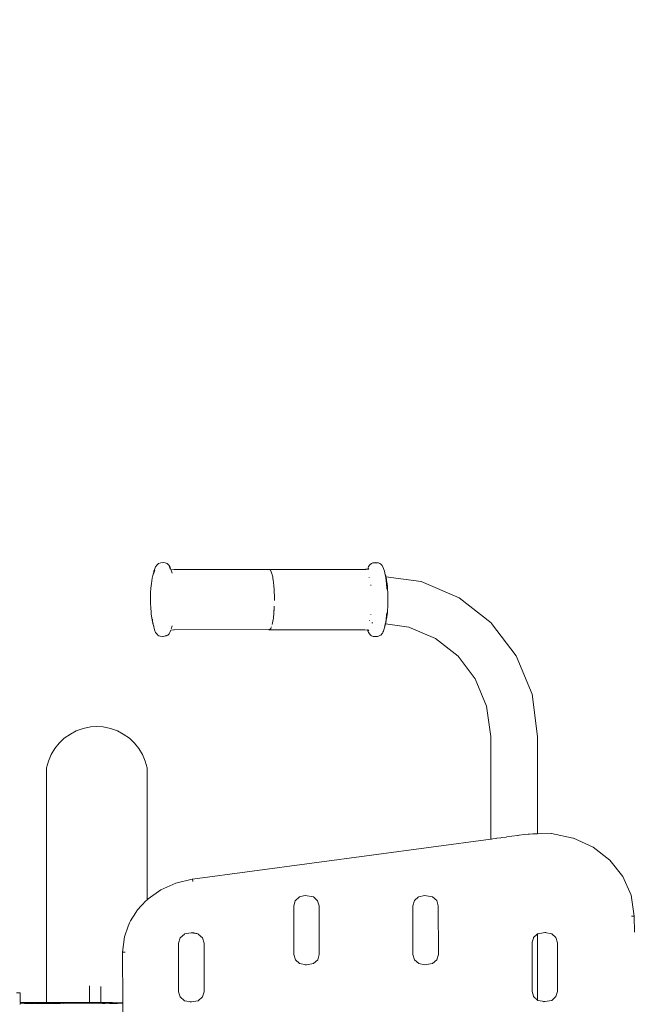
# Model space of a CAD drawing. Units: millimetres. Extents: x 1436 to 3880, y 1141 to 1645.
# Drawn here: x 1573 to 1610, y 1340 to 1398 of the extents above; entities that cross this region are included whole.
import ezdxf

# ---------------------------------------------------------------- set-up
doc = ezdxf.new("R2010")
doc.units = ezdxf.units.MM
doc.layers.get('Defpoints').update_dxf_attribs({"color": 250})
doc.layers.add('0-03 wymiary', color=6, linetype='Continuous', lineweight=5)
doc.layers.add('ProfileEdges_Nr_Pióra__7', color=7, linetype='Continuous', lineweight=18)
doc.styles.add('1-20 romans', font='romans.shx', dxfattribs={"width": 0.7, "height": 5})
doc.dimstyles.new('1-20', dxfattribs={"dimtxt": 5, "dimasz": 0.2, "dimexe": 2, "dimexo": 12.5, "dimgap": 1.25, "dimtad": 1, "dimdec": 0, "dimrnd": 0.5, "dimtxsty": '1-20 romans', "dimblk": 'BG dim mark', "dimcen": 0, "dimclrd": 256, "dimclre": 256, "dimclrt": 11, "dimadec": 0, "dimazin": 0, "dimtfac": 1, "dimtdec": 0, "dimtix": 1, "dimtmove": 1, "dimatfit": 3, "dimfxl": 0.5, "dimfxlon": 1, "dimarcsym": 0})

# ---------------------------------------------------------------- blocks, each defined once
blk = doc.blocks.new('BG dim mark')
for p, q in [((0, -10), (0, 10)), ((10, 0), (-10, 0))]:
    blk.add_line(p, q)
at = {"color": 0, "linetype": 'ByBlock', "const_width": 1.5}
blk.add_lwpolyline([(5, 5), (-5, -5)], dxfattribs=at)
blk = doc.blocks.new('*D39')
at = {"layer": '0-03 wymiary', "lineweight": -2, "transparency": 16777216}
for p, q in [((1550.362, 1395.645), (1548.262, 1395.645)), ((1550.262, 1280.293), (1550.262, 1395.445)), ((1550.362, 1280.093), (1548.262, 1280.093))]:
    blk.add_line(p, q, dxfattribs=at)
at = {"layer": 'Defpoints', "color": 0, "transparency": 16777216}
for p in [(1550.262, 1395.645), (1708.225, 1395.645), (1696.244, 1280.093)]:
    blk.add_point(p, dxfattribs=at)
at = {"layer": '0-03 wymiary', "lineweight": -2, "transparency": 16777216, "xscale": 0.2, "yscale": 0.2, "zscale": 0.2}
for p, rotation in [((1550.262, 1395.645), 90), ((1550.262, 1280.093), 270)]:
    blk.add_blockref('BG dim mark', p, dxfattribs=dict(at, rotation=rotation))
at = {"layer": '0-03 wymiary', "color": 11, "transparency": 16777216, "insert": (1546.512, 1337.869), "char_height": 5, "attachment_point": 5, "rotation": 90, "style": '1-20 romans', "bg_fill": 3, "box_fill_scale": 1.1, "bg_fill_color": 256, "bg_fill_true_color": 13158600, "bg_fill_transparency": 0}
blk.add_mtext('116', dxfattribs=at)

msp = doc.modelspace()

# ---------------------------------------------------------------- linework, layer by layer
at = {"layer": 'ProfileEdges_Nr_Pióra__7', "linetype": 'Continuous', "flags": 128}
for points in [[(1581.335, 1365.087), (1581.308, 1364.94)], [(1581.411, 1365.291), (1581.335, 1365.087)], [(1581.346, 1365.042), (1581.386, 1365.147)], [(1581.438, 1365.357), (1581.416, 1365.302)], [(1581.526, 1365.47), (1581.438, 1365.357)], [(1581.559, 1365.511), (1581.529, 1365.473)], [(1581.559, 1365.511), (1581.605, 1365.545)], [(1581.605, 1365.545), (1581.748, 1365.59)], [(1581.748, 1365.59), (1581.887, 1365.601)], [(1581.887, 1365.601), (1582.001, 1365.592)], [(1582.116, 1365.549), (1582.001, 1365.592)], [(1582.116, 1365.549), (1582.189, 1365.478)], [(1582.277, 1365.365), (1582.189, 1365.478)], [(1582.287, 1365.236), (1582.251, 1365.35)], [(1582.296, 1365.312), (1582.277, 1365.365)], [(1582.287, 1365.236), (1582.307, 1365.218)], [(1582.3, 1365.221), (1582.288, 1365.232)], [(1582.331, 1365.218), (1582.302, 1365.296)], [(1582.327, 1365.218), (1582.316, 1365.218)], [(1582.331, 1365.218), (1582.537, 1365.199)], [(1582.351, 1365.163), (1582.364, 1365.129)], [(1582.371, 1365.112), (1582.376, 1365.098)], [(1582.376, 1365.098), (1582.391, 1365.045)], [(1588.124, 1365.188), (1582.537, 1365.199)], [(1588.124, 1365.188), (1588.171, 1365.188)], [(1588.132, 1365.195), (1593.74, 1365.199)], [(1588.132, 1365.195), (1588.171, 1365.188)], [(1593.74, 1365.199), (1588.171, 1365.188)], [(1588.209, 1365.153), (1588.171, 1365.188)], [(1588.264, 1365.05), (1588.209, 1365.153)], [(1593.786, 1365.199), (1593.747, 1365.199)], [(1593.79, 1365.199), (1593.81, 1365.202)], [(1593.81, 1365.202), (1593.825, 1365.202)], [(1593.85, 1365.206), (1593.825, 1365.202)], [(1593.85, 1365.206), (1593.869, 1365.207)], [(1593.869, 1365.207), (1593.917, 1365.213)], [(1593.923, 1365.214), (1593.952, 1365.218)], [(1593.944, 1365.191), (1593.934, 1365.19)], [(1594.007, 1365.365), (1593.952, 1365.218)], [(1593.966, 1365.21), (1593.952, 1365.209)], [(1593.957, 1365.218), (1593.968, 1365.219)], [(1593.96, 1365.199), (1593.986, 1365.205)], [(1593.996, 1365.233), (1593.979, 1365.22)], [(1593.996, 1365.233), (1593.984, 1365.221)], [(1594.024, 1365.258), (1593.996, 1365.233)], [(1594.072, 1365.462), (1594.007, 1365.365)], [(1594.098, 1365.485), (1594.072, 1365.462)], [(1594.099, 1365.486), (1594.168, 1365.549)], [(1594.259, 1365.583), (1594.168, 1365.549)], [(1594.259, 1365.583), (1594.396, 1365.601)], [(1594.259, 1365.583), (1594.33, 1365.583)], [(1594.33, 1365.583), (1594.491, 1365.567)], [(1594.535, 1365.59), (1594.396, 1365.601)], [(1594.535, 1365.59), (1594.582, 1365.582)], [(1594.582, 1365.582), (1594.678, 1365.545)], [(1594.724, 1365.511), (1594.678, 1365.545)], [(1594.802, 1365.429), (1594.724, 1365.511)], [(1594.802, 1365.429), (1594.891, 1365.256)], [(1594.891, 1365.256), (1594.949, 1365.087)], [(1594.992, 1364.879), (1594.949, 1365.087)], [(1581.239, 1364.682), (1581.191, 1364.365)], [(1581.239, 1364.682), (1581.3, 1364.919)], [(1581.307, 1364.936), (1581.3, 1364.919)], [(1581.314, 1364.953), (1581.308, 1364.94)], [(1581.31, 1364.932), (1581.314, 1364.953)], [(1581.319, 1364.97), (1581.345, 1365.036)], [(1582.38, 1365.067), (1582.388, 1365.043)], [(1582.391, 1365.045), (1582.395, 1365.033)], [(1582.391, 1365.033), (1582.411, 1364.975)], [(1582.395, 1365.033), (1582.411, 1364.975)], [(1588.299, 1364.948), (1588.264, 1365.05)], [(1588.311, 1364.897), (1588.299, 1364.948)], [(1588.314, 1364.887), (1588.311, 1364.897)], [(1588.33, 1364.817), (1588.314, 1364.887)], [(1588.316, 1364.887), (1588.33, 1364.817)], [(1588.346, 1364.752), (1588.33, 1364.817)], [(1588.355, 1364.699), (1588.346, 1364.752)], [(1588.355, 1364.699), (1588.36, 1364.675)], [(1588.36, 1364.675), (1588.364, 1364.646)], [(1588.373, 1364.594), (1588.364, 1364.646)], [(1588.397, 1364.418), (1588.373, 1364.594)], [(1594.039, 1364.723), (1594.043, 1364.712)], [(1595.015, 1364.811), (1594.992, 1364.879)], [(1594.992, 1364.879), (1594.996, 1364.864)], [(1594.996, 1364.864), (1595.015, 1364.771)], [(1595.007, 1364.775), (1595.009, 1364.764)], [(1595.016, 1364.725), (1595.01, 1364.758)], [(1595.026, 1364.762), (1595.015, 1364.811)], [(1595.015, 1364.757), (1595.021, 1364.721)], [(1595.021, 1364.721), (1595.023, 1364.704)], [(1595.023, 1364.704), (1595.042, 1364.586)], [(1597.115, 1364.483), (1595.026, 1364.762)], [(1595.035, 1364.72), (1595.027, 1364.755)], [(1595.042, 1364.586), (1595.031, 1364.647)], [(1595.039, 1364.701), (1595.035, 1364.72)], [(1595.058, 1364.609), (1595.039, 1364.701)], [(1595.044, 1364.577), (1595.043, 1364.561)], [(1595.043, 1364.561), (1595.047, 1364.542)], [(1595.046, 1364.561), (1595.044, 1364.577)], [(1595.047, 1364.542), (1595.046, 1364.561)], [(1595.047, 1364.542), (1595.048, 1364.531)], [(1595.048, 1364.531), (1595.053, 1364.472)], [(1595.048, 1364.531), (1595.052, 1364.51)], [(1595.065, 1364.372), (1595.052, 1364.51)], [(1595.058, 1364.609), (1595.062, 1364.583)], [(1595.062, 1364.583), (1595.067, 1364.556)], [(1595.067, 1364.556), (1595.086, 1364.442)], [(1581.16, 1364.102), (1581.142, 1363.818)], [(1581.16, 1364.102), (1581.191, 1364.365)], [(1588.417, 1364.225), (1588.397, 1364.418)], [(1588.432, 1364.021), (1588.417, 1364.225)], [(1588.443, 1363.806), (1588.432, 1364.021)], [(1594.144, 1364.282), (1594.147, 1364.26)], [(1595.068, 1364.341), (1595.066, 1364.37)], [(1595.086, 1364.094), (1595.068, 1364.341)], [(1595.095, 1364.368), (1595.086, 1364.442)], [(1595.086, 1364.094), (1595.089, 1364.057)], [(1595.089, 1364.057), (1595.091, 1364.029)], [(1595.095, 1364.368), (1595.099, 1364.333)], [(1595.099, 1364.333), (1595.116, 1364.192)], [(1595.122, 1364.089), (1595.116, 1364.192)], [(1595.124, 1364.047), (1595.122, 1364.089)], [(1595.128, 1363.961), (1595.124, 1364.047)], [(1595.128, 1363.961), (1595.132, 1363.888)], [(1599.347, 1363.525), (1597.115, 1364.483)], [(1581.134, 1363.558), (1581.142, 1363.818)], [(1581.141, 1363.172), (1581.134, 1363.558)], [(1588.445, 1363.695), (1588.443, 1363.806)], [(1588.445, 1363.695), (1588.449, 1363.586)], [(1588.449, 1363.468), (1588.445, 1363.695)], [(1588.449, 1363.586), (1588.449, 1363.468)], [(1588.45, 1363.363), (1588.449, 1363.468)], [(1595.132, 1363.888), (1595.134, 1363.843)], [(1595.134, 1363.843), (1595.144, 1363.696)], [(1595.139, 1363.239), (1595.141, 1363.329)], [(1595.141, 1363.329), (1595.147, 1363.57)], [(1595.144, 1363.696), (1595.148, 1363.62)], [(1595.147, 1363.57), (1595.148, 1363.62)], [(1595.15, 1363.328), (1595.147, 1363.57)], [(1595.15, 1363.279), (1595.15, 1363.328)], [(1601.236, 1362.042), (1599.347, 1363.525)], [(1581.141, 1363.172), (1581.153, 1362.972)], [(1581.153, 1362.972), (1581.157, 1362.848)], [(1581.153, 1362.972), (1581.158, 1362.873)], [(1581.157, 1362.848), (1581.165, 1362.749)], [(1581.158, 1362.873), (1581.16, 1362.839)], [(1581.16, 1362.839), (1581.165, 1362.749)], [(1581.165, 1362.749), (1581.177, 1362.558)], [(1588.423, 1362.694), (1588.436, 1362.906)], [(1588.432, 1362.817), (1588.423, 1362.694)], [(1588.436, 1362.906), (1588.432, 1362.817)], [(1588.443, 1363.031), (1588.436, 1362.906)], [(1595.126, 1362.841), (1595.118, 1362.688)], [(1595.132, 1362.949), (1595.126, 1362.841)], [(1595.146, 1363.198), (1595.132, 1362.961)], [(1595.14, 1363.155), (1595.132, 1362.961)], [(1595.137, 1363.147), (1595.132, 1362.961)], [(1595.132, 1362.961), (1595.132, 1362.949)], [(1595.138, 1363.2), (1595.137, 1363.171)], [(1595.137, 1363.171), (1595.137, 1363.147)], [(1595.138, 1363.2), (1595.139, 1363.239)], [(1595.139, 1363.2), (1595.139, 1363.239)], [(1595.14, 1363.155), (1595.139, 1363.2)], [(1595.15, 1363.279), (1595.146, 1363.198)], [(1581.177, 1362.558), (1581.226, 1362.228)], [(1581.248, 1362.12), (1581.226, 1362.228)], [(1581.24, 1362.26), (1581.244, 1362.235)], [(1581.244, 1362.235), (1581.247, 1362.16)], [(1588.357, 1362.158), (1588.359, 1362.171)], [(1588.359, 1362.171), (1588.368, 1362.219)], [(1588.368, 1362.219), (1588.361, 1362.171)], [(1588.368, 1362.219), (1588.373, 1362.243)], [(1588.373, 1362.243), (1588.385, 1362.331)], [(1588.391, 1362.374), (1588.385, 1362.331)], [(1588.394, 1362.394), (1588.391, 1362.374)], [(1588.394, 1362.394), (1588.397, 1362.419)], [(1588.397, 1362.419), (1588.407, 1362.517)], [(1588.417, 1362.612), (1588.407, 1362.517)], [(1588.419, 1362.641), (1588.417, 1362.612)], [(1588.419, 1362.641), (1588.421, 1362.662)], [(1588.421, 1362.662), (1588.423, 1362.694)], [(1594.063, 1362.206), (1594.058, 1362.194)], [(1594.137, 1362.555), (1594.134, 1362.535)], [(1595.018, 1362.082), (1595.066, 1362.467)], [(1595.018, 1362.082), (1595.059, 1362.333)], [(1595.041, 1362.163), (1595.046, 1362.188)], [(1595.046, 1362.188), (1595.07, 1362.305)], [(1595.065, 1362.473), (1595.067, 1362.49)], [(1595.067, 1362.49), (1595.086, 1362.645)], [(1595.075, 1362.338), (1595.07, 1362.305)], [(1595.078, 1362.364), (1595.075, 1362.338)], [(1595.08, 1362.371), (1595.086, 1362.395)], [(1595.087, 1362.406), (1595.086, 1362.395)], [(1595.087, 1362.406), (1595.116, 1362.645)], [(1595.118, 1362.688), (1595.116, 1362.645)], [(1581.279, 1362.011), (1581.248, 1362.12)], [(1581.297, 1361.969), (1581.27, 1362.083)], [(1581.279, 1362.011), (1581.27, 1362.083)], [(1581.289, 1361.974), (1581.28, 1362.007)], [(1581.284, 1361.978), (1581.28, 1362.007)], [(1581.289, 1361.974), (1581.3, 1361.926)], [(1581.3, 1361.926), (1581.289, 1361.96)], [(1581.301, 1361.954), (1581.297, 1361.969)], [(1581.304, 1361.907), (1581.3, 1361.918)], [(1581.306, 1361.9), (1581.316, 1361.876)], [(1581.306, 1361.9), (1581.373, 1361.631)], [(1581.325, 1361.85), (1581.316, 1361.876)], [(1581.331, 1361.826), (1581.325, 1361.85)], [(1581.438, 1361.48), (1581.373, 1361.631)], [(1582.306, 1361.551), (1582.331, 1361.619)], [(1582.331, 1361.619), (1582.537, 1361.638)], [(1582.376, 1361.739), (1582.359, 1361.695)], [(1582.378, 1361.752), (1582.376, 1361.739)], [(1582.378, 1361.758), (1582.39, 1361.794)], [(1582.393, 1361.804), (1582.39, 1361.794)], [(1582.411, 1361.862), (1582.393, 1361.804)], [(1582.537, 1361.638), (1582.498, 1361.638)], [(1588.113, 1361.649), (1582.537, 1361.638)], [(1588.132, 1361.642), (1588.119, 1361.649)], [(1588.119, 1361.649), (1588.151, 1361.649)], [(1588.151, 1361.649), (1588.132, 1361.642)], [(1588.132, 1361.642), (1593.74, 1361.638)], [(1588.151, 1361.649), (1588.171, 1361.649)], [(1588.186, 1361.663), (1588.171, 1361.649)], [(1588.186, 1361.663), (1588.199, 1361.675)], [(1588.199, 1361.675), (1588.19, 1361.663)], [(1588.209, 1361.684), (1588.214, 1361.694)], [(1588.214, 1361.694), (1588.23, 1361.726)], [(1588.228, 1361.712), (1588.214, 1361.694)], [(1588.234, 1361.726), (1588.228, 1361.712)], [(1588.234, 1361.732), (1588.273, 1361.81)], [(1588.273, 1361.81), (1588.237, 1361.732)], [(1588.315, 1361.948), (1588.354, 1362.148)], [(1588.357, 1362.147), (1588.315, 1361.948)], [(1588.354, 1362.148), (1588.357, 1362.158)], [(1588.359, 1362.158), (1588.357, 1362.147)], [(1593.747, 1361.638), (1593.786, 1361.638)], [(1593.747, 1361.638), (1593.95, 1361.619)], [(1593.952, 1361.619), (1593.966, 1361.569)], [(1593.955, 1361.649), (1593.964, 1361.637)], [(1593.957, 1361.619), (1593.969, 1361.619)], [(1593.964, 1361.637), (1593.971, 1361.626)], [(1593.979, 1361.615), (1594.002, 1361.599)], [(1594.004, 1361.593), (1594.024, 1361.579)], [(1594.203, 1362.041), (1594.223, 1362.041)], [(1594.241, 1362.041), (1594.256, 1362.041)], [(1594.887, 1361.583), (1594.911, 1361.631)], [(1594.967, 1361.82), (1594.911, 1361.631)], [(1594.958, 1361.848), (1594.953, 1361.826)], [(1594.98, 1361.909), (1594.958, 1361.848)], [(1594.958, 1361.848), (1594.966, 1361.878)], [(1594.967, 1361.82), (1594.99, 1361.939)], [(1594.968, 1361.882), (1594.986, 1361.948)], [(1594.985, 1361.925), (1594.98, 1361.909)], [(1594.986, 1361.948), (1594.99, 1361.969)], [(1595, 1361.969), (1594.991, 1361.946)], [(1594.991, 1361.946), (1594.994, 1361.961)], [(1594.994, 1361.961), (1595.015, 1362.066)], [(1595, 1361.969), (1595.004, 1361.987)], [(1595.004, 1361.987), (1595.013, 1362.033)], [(1596.385, 1361.792), (1595.004, 1361.987)], [(1595.013, 1362.033), (1595.016, 1362.044)], [(1595.015, 1362.066), (1595.018, 1362.082)], [(1595.016, 1362.044), (1595.041, 1362.163)], [(1597.957, 1361.118), (1596.385, 1361.792)], [(1601.236, 1362.042), (1601.265, 1362.007)], [(1601.265, 1362.007), (1602.718, 1360.099)], [(1581.438, 1361.48), (1581.52, 1361.376)], [(1581.559, 1361.326), (1581.526, 1361.367)], [(1581.629, 1361.288), (1581.559, 1361.326)], [(1581.701, 1361.256), (1581.629, 1361.288)], [(1581.84, 1361.236), (1581.701, 1361.256)], [(1581.887, 1361.236), (1581.84, 1361.236)], [(1582.048, 1361.271), (1581.887, 1361.236)], [(1581.953, 1361.254), (1582.005, 1361.271)], [(1582.005, 1361.271), (1582.048, 1361.271)], [(1582.162, 1361.322), (1582.048, 1361.271)], [(1582.059, 1361.285), (1582.07, 1361.288)], [(1582.162, 1361.322), (1582.07, 1361.288)], [(1582.071, 1361.292), (1582.084, 1361.296)], [(1582.084, 1361.296), (1582.162, 1361.322)], [(1582.234, 1361.4), (1582.162, 1361.322)], [(1582.234, 1361.4), (1582.277, 1361.472)], [(1582.297, 1361.526), (1582.277, 1361.472)], [(1582.303, 1361.544), (1582.299, 1361.533)], [(1594.007, 1361.472), (1593.966, 1361.569)], [(1594.072, 1361.375), (1594.007, 1361.472)], [(1594.121, 1361.322), (1594.072, 1361.375)], [(1594.168, 1361.288), (1594.121, 1361.322)], [(1594.168, 1361.288), (1594.283, 1361.245)], [(1594.283, 1361.245), (1594.396, 1361.236)], [(1594.396, 1361.236), (1594.535, 1361.247)], [(1594.535, 1361.247), (1594.582, 1361.255)], [(1594.678, 1361.292), (1594.582, 1361.255)], [(1594.678, 1361.292), (1594.724, 1361.326)], [(1594.724, 1361.326), (1594.824, 1361.44)], [(1594.824, 1361.44), (1594.877, 1361.56)], [(1594.877, 1361.56), (1594.85, 1361.505)], [(1594.877, 1361.56), (1594.887, 1361.583)], [(1597.957, 1361.118), (1599.288, 1360.074)], [(1599.288, 1360.074), (1600.304, 1358.738)], [(1602.718, 1360.099), (1603.657, 1357.844)], [(1600.304, 1358.738), (1600.973, 1357.129)], [(1603.98, 1355.342), (1603.657, 1357.844)], [(1601.219, 1355.332), (1600.973, 1357.129)], [(1576.751, 1355.675), (1577.161, 1355.815)], [(1577.161, 1355.815), (1577.586, 1355.901)], [(1577.586, 1355.901), (1577.966, 1355.93)], [(1577.966, 1355.93), (1578.346, 1355.901)], [(1578.771, 1355.815), (1578.346, 1355.901)], [(1579.181, 1355.675), (1578.771, 1355.815)], [(1576.043, 1355.239), (1575.741, 1354.952)], [(1576.043, 1355.239), (1576.416, 1355.481)], [(1576.751, 1355.675), (1576.416, 1355.481)], [(1579.516, 1355.481), (1579.181, 1355.675)], [(1579.889, 1355.239), (1579.516, 1355.481)], [(1579.889, 1355.239), (1580.191, 1354.952)], [(1601.219, 1349.283), (1601.219, 1355.332)], [(1603.98, 1349.591), (1603.98, 1355.342)], [(1575.268, 1354.268), (1575.481, 1354.627)], [(1575.481, 1354.627), (1575.741, 1354.952)], [(1580.191, 1354.952), (1580.451, 1354.627)], [(1580.451, 1354.627), (1580.664, 1354.268)], [(1575.107, 1353.885), (1575.268, 1354.268)], [(1580.664, 1354.268), (1580.826, 1353.885)], [(1574.999, 1353.482), (1575.107, 1353.885)], [(1574.999, 1339.638), (1574.999, 1353.482)], [(1580.826, 1353.885), (1580.933, 1353.482)], [(1580.933, 1345.703), (1580.933, 1353.482)], [(1602.118, 1349.404), (1601.852, 1349.369)], [(1602.171, 1349.412), (1602.118, 1349.404)], [(1602.469, 1349.452), (1602.171, 1349.412)], [(1602.785, 1349.494), (1602.469, 1349.452)], [(1602.84, 1349.502), (1602.785, 1349.494)], [(1602.893, 1349.509), (1602.84, 1349.502)], [(1603.194, 1349.55), (1602.893, 1349.509)], [(1603.424, 1349.581), (1603.194, 1349.55)], [(1603.452, 1349.581), (1603.424, 1349.581)], [(1603.496, 1349.582), (1603.452, 1349.581)], [(1603.7, 1349.586), (1603.496, 1349.582)], [(1603.735, 1349.587), (1603.7, 1349.586)], [(1603.759, 1349.587), (1603.735, 1349.587)], [(1603.9, 1349.59), (1603.759, 1349.587)], [(1603.912, 1349.59), (1603.9, 1349.59)], [(1603.98, 1349.591), (1603.912, 1349.59)], [(1604.789, 1349.607), (1603.98, 1349.591)], [(1606.087, 1349.335), (1604.795, 1349.607)], [(1601.219, 1349.283), (1583.609, 1346.909)], [(1601.232, 1349.285), (1601.221, 1349.283)], [(1601.251, 1349.288), (1601.234, 1349.285)], [(1601.347, 1349.3), (1601.251, 1349.288)], [(1601.512, 1349.323), (1601.347, 1349.3)], [(1601.542, 1349.327), (1601.512, 1349.323)], [(1601.582, 1349.332), (1601.542, 1349.327)], [(1601.804, 1349.362), (1601.582, 1349.332)], [(1601.852, 1349.369), (1601.804, 1349.362)], [(1606.092, 1349.335), (1607.258, 1348.8)], [(1608.245, 1348.035), (1607.258, 1348.8)], [(1608.245, 1348.035), (1609.007, 1347.079)], [(1609.499, 1345.965), (1609.007, 1347.079)], [(1581.753, 1346.297), (1582.631, 1346.686)], [(1583.603, 1346.909), (1582.631, 1346.686)], [(1583.604, 1346.908), (1583.624, 1346.785)], [(1581.753, 1346.297), (1580.99, 1345.763)], [(1590.265, 1345.952), (1589.987, 1345.885)], [(1590.268, 1345.952), (1590.749, 1345.87)], [(1596.965, 1345.877), (1597.296, 1345.957)], [(1597.299, 1345.957), (1597.78, 1345.876)], [(1609.673, 1344.731), (1609.499, 1345.965)], [(1580.604, 1345.36), (1580.366, 1345.111)], [(1580.676, 1345.435), (1580.604, 1345.36)], [(1580.824, 1345.59), (1580.676, 1345.435)], [(1580.868, 1345.636), (1580.824, 1345.59)], [(1580.918, 1345.688), (1580.868, 1345.636)], [(1580.933, 1345.703), (1580.918, 1345.688)], [(1580.99, 1345.763), (1580.933, 1345.703)], [(1589.68, 1345.645), (1589.589, 1345.339)], [(1589.589, 1345.339), (1589.591, 1342.466)], [(1589.929, 1345.87), (1589.68, 1345.645)], [(1589.987, 1345.885), (1589.929, 1345.87)], [(1590.749, 1345.87), (1590.999, 1345.646)], [(1590.999, 1345.646), (1591.091, 1345.34)], [(1591.091, 1345.34), (1591.093, 1342.467)], [(1596.62, 1345.344), (1596.711, 1345.65)], [(1596.62, 1345.344), (1596.622, 1342.471)], [(1596.96, 1345.875), (1596.711, 1345.65)], [(1598.03, 1345.651), (1597.78, 1345.876)], [(1598.121, 1345.345), (1598.03, 1345.651)], [(1598.121, 1345.345), (1598.124, 1342.472)], [(1580.264, 1344.951), (1579.951, 1344.449)], [(1580.362, 1345.107), (1580.264, 1344.951)], [(1609.532, 1344.731), (1609.667, 1344.731)], [(1579.817, 1344.145), (1579.889, 1344.35)], [(1579.951, 1344.449), (1579.889, 1344.35)], [(1609.679, 1344.731), (1609.7, 1343.787)], [(1579.591, 1343.511), (1579.817, 1344.145)], [(1582.885, 1343.455), (1583.134, 1343.68)], [(1583.134, 1343.68), (1583.147, 1343.683)], [(1583.544, 1343.75), (1583.147, 1343.683)], [(1583.613, 1343.762), (1583.544, 1343.75)], [(1583.939, 1343.684), (1583.544, 1343.75)], [(1583.613, 1343.762), (1583.939, 1343.684)], [(1583.939, 1343.684), (1583.954, 1343.68)], [(1584.204, 1343.456), (1583.954, 1343.68)], [(1603.785, 1343.507), (1603.9, 1343.611)], [(1603.9, 1343.613), (1603.924, 1343.633)], [(1603.924, 1343.633), (1603.98, 1343.684)], [(1603.98, 1343.684), (1603.993, 1343.695)], [(1603.98, 1339.773), (1603.98, 1343.684)], [(1604.006, 1343.698), (1603.993, 1343.695)], [(1604.006, 1343.698), (1604.402, 1343.765)], [(1604.402, 1343.765), (1604.472, 1343.777)], [(1604.813, 1343.695), (1604.402, 1343.765)], [(1604.813, 1343.695), (1605.062, 1343.471)], [(1579.591, 1343.511), (1579.489, 1342.613)], [(1582.794, 1343.148), (1582.885, 1343.455)], [(1582.794, 1343.148), (1582.796, 1340.275)], [(1584.295, 1343.149), (1584.204, 1343.456)], [(1584.295, 1343.149), (1584.298, 1340.277)], [(1603.652, 1343.163), (1603.661, 1343.194)], [(1603.652, 1343.163), (1603.653, 1341.874)], [(1603.661, 1343.194), (1603.735, 1343.442)], [(1603.735, 1343.444), (1603.743, 1343.47)], [(1603.743, 1343.47), (1603.785, 1343.507)], [(1605.062, 1343.471), (1605.154, 1343.165)], [(1605.154, 1343.165), (1605.156, 1340.292)], [(1579.631, 1342.613), (1579.491, 1342.612)], [(1579.491, 1342.612), (1579.493, 1339.627)], [(1589.591, 1342.466), (1589.683, 1342.159)], [(1591.002, 1342.16), (1591.093, 1342.467)], [(1596.713, 1342.164), (1596.622, 1342.471)], [(1598.124, 1342.472), (1598.032, 1342.165)], [(1589.683, 1342.159), (1589.932, 1341.935)], [(1589.932, 1341.935), (1590.342, 1341.866)], [(1590.342, 1341.866), (1590.268, 1341.853)], [(1590.752, 1341.936), (1590.342, 1341.866)], [(1590.752, 1341.936), (1591.002, 1342.16)], [(1596.713, 1342.164), (1596.963, 1341.94)], [(1596.963, 1341.94), (1597.299, 1341.858)], [(1597.783, 1341.941), (1597.299, 1341.858)], [(1598.032, 1342.165), (1597.783, 1341.941)], [(1603.653, 1341.874), (1603.654, 1340.291)], [(1573.416, 1340.212), (1573.222, 1340.212)], [(1573.449, 1340.212), (1573.416, 1340.212)], [(1573.449, 1339.637), (1573.449, 1340.212)], [(1577.532, 1339.634), (1577.532, 1340.618)], [(1578.211, 1340.589), (1578.211, 1339.631)], [(1582.796, 1340.275), (1582.887, 1339.969)], [(1584.298, 1340.277), (1584.206, 1339.97)], [(1603.735, 1340.02), (1603.654, 1340.291)], [(1605.065, 1339.985), (1605.156, 1340.292)], [(1573.416, 1339.533), (1573.449, 1339.533)], [(1574.532, 1339.637), (1573.449, 1339.637)], [(1573.8, 1339.629), (1573.449, 1339.628)], [(1573.515, 1339.614), (1573.449, 1339.614)], [(1573.449, 1339.612), (1573.565, 1339.612)], [(1573.449, 1339.595), (1573.513, 1339.593)], [(1573.513, 1339.593), (1573.449, 1339.594)], [(1573.449, 1339.565), (1573.449, 1339.58)], [(1573.449, 1339.533), (1573.449, 1339.563)], [(1573.513, 1339.593), (1573.525, 1339.593)], [(1573.67, 1339.615), (1573.515, 1339.614)], [(1573.525, 1339.593), (1573.541, 1339.594)], [(1573.576, 1339.594), (1573.56, 1339.594)], [(1573.565, 1339.612), (1573.605, 1339.611)], [(1573.582, 1339.593), (1573.615, 1339.593)], [(1573.582, 1339.593), (1573.611, 1339.59)], [(1573.605, 1339.62), (1573.643, 1339.617)], [(1573.605, 1339.611), (1573.619, 1339.611)], [(1573.611, 1339.59), (1573.63, 1339.591)], [(1573.615, 1339.593), (1573.63, 1339.591)], [(1573.685, 1339.613), (1573.619, 1339.611)], [(1573.63, 1339.591), (1573.648, 1339.593)], [(1573.655, 1339.617), (1573.643, 1339.617)], [(1573.648, 1339.593), (1573.661, 1339.59)], [(1573.655, 1339.617), (1573.689, 1339.618)], [(1573.67, 1339.615), (1573.655, 1339.617)], [(1573.661, 1339.59), (1573.705, 1339.589)], [(1573.67, 1339.615), (1573.682, 1339.615)], [(1573.682, 1339.615), (1573.698, 1339.616)], [(1573.708, 1339.616), (1573.762, 1339.615)], [(1573.762, 1339.615), (1573.71, 1339.613)], [(1573.714, 1339.589), (1573.732, 1339.588)], [(1573.717, 1339.611), (1573.772, 1339.611)], [(1573.781, 1339.586), (1573.75, 1339.586)], [(1573.762, 1339.615), (1573.774, 1339.615)], [(1573.784, 1339.615), (1573.774, 1339.615)], [(1573.781, 1339.586), (1573.802, 1339.587)], [(1573.807, 1339.616), (1573.791, 1339.611)], [(1573.806, 1339.617), (1573.792, 1339.615)], [(1574.281, 1339.629), (1573.8, 1339.629)], [(1573.802, 1339.587), (1573.815, 1339.586)], [(1573.858, 1339.613), (1573.811, 1339.611)], [(1573.819, 1339.585), (1573.882, 1339.587)], [(1573.882, 1339.587), (1573.907, 1339.587)], [(1573.954, 1339.612), (1573.884, 1339.611)], [(1573.95, 1339.589), (1573.914, 1339.587)], [(1573.914, 1339.587), (1573.985, 1339.586)], [(1573.986, 1339.589), (1573.95, 1339.589)], [(1573.963, 1339.612), (1573.99, 1339.612)], [(1573.991, 1339.586), (1574.009, 1339.586)], [(1574.008, 1339.589), (1573.992, 1339.589)], [(1574.052, 1339.612), (1574.005, 1339.612)], [(1574.006, 1339.604), (1574.086, 1339.603)], [(1574.008, 1339.589), (1574.019, 1339.589)], [(1574.009, 1339.586), (1574.143, 1339.586)], [(1574.019, 1339.589), (1574.038, 1339.592)], [(1574.102, 1339.589), (1574.038, 1339.592)], [(1574.116, 1339.613), (1574.06, 1339.612)], [(1574.102, 1339.602), (1574.091, 1339.604)], [(1574.102, 1339.602), (1574.112, 1339.604)], [(1574.144, 1339.59), (1574.102, 1339.589)], [(1574.112, 1339.604), (1574.128, 1339.604)], [(1574.146, 1339.612), (1574.116, 1339.613)], [(1574.132, 1339.602), (1574.146, 1339.602)], [(1574.224, 1339.612), (1574.146, 1339.612)], [(1574.146, 1339.602), (1574.227, 1339.601)], [(1574.165, 1339.59), (1574.147, 1339.59)], [(1574.154, 1339.587), (1574.167, 1339.586)], [(1574.188, 1339.589), (1574.167, 1339.589)], [(1574.179, 1339.587), (1574.204, 1339.586)], [(1574.266, 1339.589), (1574.196, 1339.592)], [(1574.204, 1339.586), (1574.227, 1339.586)], [(1574.227, 1339.612), (1574.265, 1339.612)], [(1574.23, 1339.602), (1574.269, 1339.601)], [(1574.242, 1339.586), (1574.266, 1339.586)], [(1574.265, 1339.612), (1574.279, 1339.612)], [(1574.269, 1339.601), (1574.28, 1339.601)], [(1574.366, 1339.612), (1574.279, 1339.612)], [(1574.566, 1339.628), (1574.281, 1339.629)], [(1574.281, 1339.601), (1574.31, 1339.601)], [(1574.296, 1339.589), (1574.285, 1339.589)], [(1574.317, 1339.588), (1574.332, 1339.586)], [(1574.318, 1339.6), (1574.342, 1339.601)], [(1574.342, 1339.601), (1574.366, 1339.601)], [(1574.347, 1339.585), (1574.362, 1339.584)], [(1574.41, 1339.612), (1574.366, 1339.612)], [(1574.366, 1339.601), (1574.383, 1339.599)], [(1574.367, 1339.584), (1574.391, 1339.586)], [(1574.392, 1339.6), (1574.449, 1339.6)], [(1574.432, 1339.586), (1574.401, 1339.586)], [(1574.424, 1339.612), (1574.41, 1339.612)], [(1574.493, 1339.612), (1574.439, 1339.612)], [(1574.498, 1339.586), (1574.441, 1339.586)], [(1574.449, 1339.6), (1574.476, 1339.6)], [(1574.476, 1339.6), (1574.544, 1339.599)], [(1574.565, 1339.612), (1574.495, 1339.612)], [(1574.56, 1339.586), (1574.499, 1339.586)], [(1574.566, 1339.638), (1574.532, 1339.637)], [(1574.544, 1339.599), (1574.563, 1339.599)], [(1574.578, 1339.587), (1574.56, 1339.586)], [(1574.563, 1339.599), (1574.574, 1339.599)], [(1574.566, 1339.638), (1574.999, 1339.638)], [(1574.71, 1339.629), (1574.566, 1339.628)], [(1574.566, 1339.623), (1574.598, 1339.621)], [(1574.623, 1339.611), (1574.569, 1339.612)], [(1574.574, 1339.599), (1574.594, 1339.596)], [(1574.664, 1339.586), (1574.584, 1339.586)], [(1574.6, 1339.597), (1574.661, 1339.596)], [(1574.602, 1339.621), (1574.615, 1339.622)], [(1574.636, 1339.623), (1574.619, 1339.623)], [(1574.632, 1339.613), (1574.668, 1339.612)], [(1574.674, 1339.622), (1574.64, 1339.624)], [(1574.668, 1339.596), (1574.693, 1339.598)], [(1574.7, 1339.586), (1574.67, 1339.586)], [(1574.674, 1339.622), (1574.785, 1339.623)], [(1574.678, 1339.611), (1574.703, 1339.611)], [(1574.696, 1339.596), (1574.717, 1339.595)], [(1574.7, 1339.586), (1574.786, 1339.586)], [(1574.723, 1339.612), (1574.703, 1339.611)], [(1574.908, 1339.629), (1574.71, 1339.629)], [(1574.74, 1339.611), (1574.819, 1339.611)], [(1574.758, 1339.594), (1574.744, 1339.594)], [(1574.758, 1339.594), (1574.779, 1339.595)], [(1574.781, 1339.591), (1574.765, 1339.592)], [(1574.785, 1339.623), (1574.806, 1339.622)], [(1574.811, 1339.586), (1574.786, 1339.586)], [(1574.807, 1339.592), (1574.795, 1339.589)], [(1574.806, 1339.622), (1574.843, 1339.623)], [(1574.806, 1339.622), (1574.832, 1339.62)], [(1574.809, 1339.595), (1574.829, 1339.591)], [(1574.815, 1339.587), (1574.826, 1339.586)], [(1574.819, 1339.611), (1574.83, 1339.612)], [(1574.845, 1339.611), (1574.83, 1339.612)], [(1574.855, 1339.618), (1574.832, 1339.62)], [(1574.855, 1339.586), (1574.836, 1339.586)], [(1574.855, 1339.592), (1574.84, 1339.593)], [(1574.851, 1339.623), (1574.908, 1339.624)], [(1574.854, 1339.597), (1574.87, 1339.596)], [(1574.865, 1339.618), (1574.855, 1339.618)], [(1574.945, 1339.586), (1574.855, 1339.586)], [(1574.872, 1339.613), (1574.86, 1339.613)], [(1574.881, 1339.591), (1574.861, 1339.592)], [(1574.882, 1339.595), (1574.87, 1339.596)], [(1574.943, 1339.618), (1574.872, 1339.618)], [(1574.91, 1339.613), (1574.872, 1339.613)], [(1574.891, 1339.592), (1574.881, 1339.591)], [(1574.882, 1339.595), (1574.892, 1339.596)], [(1574.892, 1339.596), (1574.92, 1339.595)], [(1574.908, 1339.624), (1574.932, 1339.623)], [(1574.929, 1339.61), (1574.91, 1339.613)], [(1574.923, 1339.589), (1574.91, 1339.591)], [(1574.933, 1339.629), (1574.913, 1339.629)], [(1575.036, 1339.61), (1574.929, 1339.61)], [(1574.965, 1339.589), (1574.931, 1339.588)], [(1574.932, 1339.623), (1574.946, 1339.624)], [(1574.935, 1339.595), (1574.966, 1339.594)], [(1574.999, 1339.629), (1574.938, 1339.629)], [(1574.943, 1339.618), (1574.97, 1339.62)], [(1574.965, 1339.586), (1574.945, 1339.586)], [(1574.994, 1339.623), (1574.946, 1339.624)], [(1574.983, 1339.589), (1574.965, 1339.589)], [(1574.982, 1339.586), (1574.965, 1339.586)], [(1574.966, 1339.594), (1574.984, 1339.594)], [(1574.97, 1339.62), (1574.982, 1339.621)], [(1574.999, 1339.618), (1574.982, 1339.621)], [(1574.999, 1339.589), (1574.988, 1339.589)], [(1574.999, 1339.586), (1574.988, 1339.586)], [(1574.989, 1339.592), (1574.999, 1339.592)], [(1574.999, 1339.638), (1575.038, 1339.638)], [(1575.038, 1339.629), (1574.999, 1339.629)], [(1575.02, 1339.621), (1574.999, 1339.618)], [(1574.999, 1339.592), (1575.019, 1339.591)], [(1575.038, 1339.588), (1574.999, 1339.589)], [(1575.038, 1339.586), (1574.999, 1339.586)], [(1575, 1339.622), (1575.012, 1339.623)], [(1575.019, 1339.591), (1575.038, 1339.592)], [(1575.038, 1339.638), (1575.064, 1339.638)], [(1575.064, 1339.629), (1575.038, 1339.629)], [(1575.038, 1339.621), (1575.064, 1339.62)], [(1575.038, 1339.592), (1575.053, 1339.592)], [(1575.054, 1339.589), (1575.038, 1339.588)], [(1575.054, 1339.586), (1575.038, 1339.586)], [(1575.052, 1339.61), (1575.041, 1339.611)], [(1575.052, 1339.61), (1575.065, 1339.611)], [(1575.064, 1339.638), (1575.18, 1339.638)], [(1575.064, 1339.629), (1575.18, 1339.627)], [(1575.104, 1339.618), (1575.064, 1339.62)], [(1575.096, 1339.589), (1575.07, 1339.589)], [(1575.072, 1339.61), (1575.132, 1339.61)], [(1575.085, 1339.586), (1575.072, 1339.585)], [(1575.096, 1339.589), (1575.083, 1339.592)], [(1575.13, 1339.585), (1575.085, 1339.586)], [(1575.126, 1339.59), (1575.096, 1339.589)], [(1575.142, 1339.618), (1575.104, 1339.618)], [(1575.141, 1339.586), (1575.13, 1339.585)], [(1575.175, 1339.61), (1575.134, 1339.61)], [(1575.171, 1339.586), (1575.148, 1339.586)], [(1575.173, 1339.618), (1575.162, 1339.616)], [(1575.212, 1339.61), (1575.177, 1339.61)], [(1575.18, 1339.638), (1575.256, 1339.638)], [(1575.18, 1339.627), (1575.256, 1339.627)], [(1575.189, 1339.618), (1575.206, 1339.619)], [(1575.193, 1339.587), (1575.218, 1339.587)], [(1575.206, 1339.619), (1575.228, 1339.618)], [(1575.239, 1339.61), (1575.214, 1339.609)], [(1575.241, 1339.586), (1575.218, 1339.587)], [(1575.228, 1339.618), (1575.245, 1339.618)], [(1575.256, 1339.586), (1575.241, 1339.586)], [(1575.245, 1339.618), (1575.256, 1339.618)], [(1575.258, 1339.609), (1575.247, 1339.609)], [(1575.256, 1339.638), (1575.405, 1339.637)], [(1575.374, 1339.622), (1575.256, 1339.618)], [(1575.259, 1339.627), (1575.28, 1339.629)], [(1575.29, 1339.61), (1575.259, 1339.61)], [(1575.271, 1339.59), (1575.261, 1339.587)], [(1575.306, 1339.588), (1575.271, 1339.59)], [(1575.328, 1339.615), (1575.295, 1339.609)], [(1575.321, 1339.628), (1575.297, 1339.628)], [(1575.362, 1339.586), (1575.315, 1339.586)], [(1575.362, 1339.586), (1575.318, 1339.588)], [(1575.351, 1339.627), (1575.321, 1339.628)], [(1575.343, 1339.615), (1575.375, 1339.615)], [(1575.375, 1339.628), (1575.351, 1339.627)], [(1575.383, 1339.586), (1575.362, 1339.586)], [(1575.403, 1339.619), (1575.374, 1339.622)], [(1575.442, 1339.629), (1575.377, 1339.629)], [(1575.396, 1339.615), (1575.384, 1339.615)], [(1575.395, 1339.586), (1575.414, 1339.588)], [(1575.422, 1339.615), (1575.396, 1339.615)], [(1575.403, 1339.619), (1575.442, 1339.622)], [(1575.443, 1339.637), (1575.419, 1339.637)], [(1575.442, 1339.586), (1575.424, 1339.586)], [(1575.424, 1339.563), (1575.424, 1339.58)], [(1575.432, 1339.615), (1575.442, 1339.614)], [(1575.464, 1339.629), (1575.442, 1339.629)], [(1575.474, 1339.586), (1575.442, 1339.586)], [(1575.458, 1339.638), (1575.443, 1339.637)], [(1575.451, 1339.615), (1575.512, 1339.615)], [(1575.566, 1339.637), (1575.458, 1339.638)], [(1575.566, 1339.628), (1575.464, 1339.629)], [(1575.566, 1339.59), (1575.474, 1339.586)], [(1575.474, 1339.586), (1575.566, 1339.586)], [(1575.512, 1339.615), (1575.544, 1339.617)], [(1575.6, 1339.629), (1575.566, 1339.628)], [(1575.566, 1339.614), (1575.703, 1339.614)], [(1575.652, 1339.59), (1575.566, 1339.59)], [(1575.566, 1339.586), (1575.642, 1339.586)], [(1575.568, 1339.616), (1575.584, 1339.617)], [(1575.816, 1339.635), (1575.569, 1339.637)], [(1575.603, 1339.617), (1575.584, 1339.617)], [(1575.658, 1339.626), (1575.6, 1339.629)], [(1575.603, 1339.617), (1575.624, 1339.618)], [(1575.642, 1339.586), (1575.686, 1339.586)], [(1575.658, 1339.626), (1575.673, 1339.625)], [(1575.688, 1339.593), (1575.664, 1339.595)], [(1575.673, 1339.625), (1575.816, 1339.626)], [(1575.698, 1339.586), (1575.686, 1339.586)], [(1575.707, 1339.595), (1575.696, 1339.593)], [(1575.812, 1339.614), (1575.703, 1339.614)], [(1575.726, 1339.586), (1575.708, 1339.586)], [(1575.755, 1339.597), (1575.714, 1339.595)], [(1575.754, 1339.586), (1575.726, 1339.586)], [(1575.815, 1339.586), (1575.754, 1339.586)], [(1575.776, 1339.597), (1575.757, 1339.595)], [(1575.815, 1339.595), (1575.776, 1339.597)], [(1575.815, 1339.586), (1575.969, 1339.59)], [(1575.836, 1339.637), (1575.816, 1339.635)], [(1575.981, 1339.627), (1575.816, 1339.626)], [(1575.818, 1339.597), (1575.832, 1339.597)], [(1575.838, 1339.614), (1575.82, 1339.614)], [(1575.863, 1339.594), (1575.832, 1339.597)], [(1575.981, 1339.636), (1575.836, 1339.637)], [(1575.917, 1339.614), (1575.838, 1339.614)], [(1575.863, 1339.594), (1575.874, 1339.593)], [(1575.874, 1339.593), (1575.916, 1339.595)], [(1575.916, 1339.595), (1575.942, 1339.593)], [(1575.917, 1339.614), (1575.935, 1339.613)], [(1575.973, 1339.613), (1575.935, 1339.613)], [(1575.942, 1339.593), (1575.969, 1339.594)], [(1575.969, 1339.594), (1575.981, 1339.593)], [(1575.981, 1339.636), (1576.283, 1339.635)], [(1576.007, 1339.628), (1575.981, 1339.627)], [(1575.981, 1339.613), (1576.011, 1339.614)], [(1575.986, 1339.594), (1576.032, 1339.594)], [(1575.988, 1339.589), (1576.001, 1339.591)], [(1576.001, 1339.591), (1576.014, 1339.592)], [(1576.038, 1339.628), (1576.007, 1339.628)], [(1576.011, 1339.614), (1576.027, 1339.613)], [(1576.128, 1339.591), (1576.014, 1339.592)], [(1576.13, 1339.613), (1576.027, 1339.613)], [(1576.057, 1339.596), (1576.032, 1339.594)], [(1576.067, 1339.627), (1576.047, 1339.628)], [(1576.057, 1339.596), (1576.076, 1339.594)], [(1576.085, 1339.627), (1576.067, 1339.627)], [(1576.076, 1339.594), (1576.097, 1339.595)], [(1576.097, 1339.628), (1576.085, 1339.627)], [(1576.116, 1339.626), (1576.097, 1339.628)], [(1576.097, 1339.595), (1576.112, 1339.595)], [(1576.112, 1339.595), (1576.129, 1339.595)], [(1576.202, 1339.628), (1576.125, 1339.626)], [(1576.14, 1339.592), (1576.128, 1339.591)], [(1576.254, 1339.613), (1576.13, 1339.613)], [(1576.14, 1339.595), (1576.183, 1339.595)], [(1576.14, 1339.592), (1576.183, 1339.595)], [(1576.183, 1339.595), (1576.214, 1339.595)], [(1576.283, 1339.628), (1576.204, 1339.628)], [(1576.214, 1339.595), (1576.273, 1339.596)], [(1576.283, 1339.612), (1576.254, 1339.613)], [(1576.283, 1339.635), (1576.483, 1339.634)], [(1576.483, 1339.627), (1576.283, 1339.628)], [(1576.459, 1339.612), (1576.29, 1339.612)], [(1576.298, 1339.594), (1576.309, 1339.595)], [(1576.373, 1339.594), (1576.343, 1339.594)], [(1576.373, 1339.594), (1576.438, 1339.596)], [(1576.483, 1339.596), (1576.442, 1339.596)], [(1576.483, 1339.612), (1576.459, 1339.612)], [(1576.483, 1339.634), (1576.824, 1339.633)], [(1576.576, 1339.626), (1576.483, 1339.627)], [(1576.604, 1339.612), (1576.483, 1339.612)], [(1576.507, 1339.596), (1576.483, 1339.596)], [(1576.564, 1339.596), (1576.513, 1339.596)], [(1576.579, 1339.596), (1576.568, 1339.596)], [(1576.598, 1339.627), (1576.576, 1339.626)], [(1576.606, 1339.596), (1576.584, 1339.596)], [(1576.598, 1339.627), (1576.621, 1339.626)], [(1576.604, 1339.612), (1576.674, 1339.611)], [(1576.712, 1339.596), (1576.609, 1339.596)], [(1576.621, 1339.626), (1576.635, 1339.626)], [(1576.635, 1339.626), (1576.675, 1339.627)], [(1576.674, 1339.611), (1576.74, 1339.611)], [(1576.675, 1339.627), (1576.764, 1339.626)], [(1576.712, 1339.596), (1576.746, 1339.599)], [(1576.823, 1339.617), (1576.716, 1339.617)], [(1576.74, 1339.611), (1576.782, 1339.611)], [(1576.771, 1339.597), (1576.746, 1339.599)], [(1576.764, 1339.626), (1576.824, 1339.625)], [(1576.796, 1339.6), (1576.771, 1339.597)], [(1576.823, 1339.611), (1576.782, 1339.611)], [(1576.808, 1339.598), (1576.796, 1339.6)], [(1576.823, 1339.599), (1576.808, 1339.598)], [(1576.823, 1339.617), (1576.846, 1339.618)], [(1576.902, 1339.611), (1576.823, 1339.611)], [(1576.888, 1339.599), (1576.823, 1339.599)], [(1576.824, 1339.633), (1577.049, 1339.632)], [(1576.824, 1339.625), (1577.049, 1339.625)], [(1576.889, 1339.617), (1576.846, 1339.618)], [(1576.888, 1339.599), (1576.899, 1339.598)], [(1576.889, 1339.617), (1577.011, 1339.617)], [(1576.95, 1339.599), (1576.899, 1339.598)], [(1576.912, 1339.611), (1576.94, 1339.611)], [(1576.953, 1339.61), (1576.94, 1339.611)], [(1577.002, 1339.61), (1576.956, 1339.61)], [(1576.959, 1339.599), (1576.982, 1339.599)], [(1577.049, 1339.597), (1576.986, 1339.599)], [(1577.049, 1339.61), (1577.002, 1339.61)], [(1577.011, 1339.617), (1577.025, 1339.617)], [(1577.025, 1339.617), (1577.043, 1339.617)], [(1577.049, 1339.632), (1577.414, 1339.634)], [(1577.101, 1339.622), (1577.049, 1339.625)], [(1577.049, 1339.617), (1577.096, 1339.614)], [(1577.182, 1339.61), (1577.049, 1339.61)], [(1577.103, 1339.596), (1577.049, 1339.597)], [(1577.096, 1339.614), (1577.109, 1339.615)], [(1577.101, 1339.622), (1577.142, 1339.621)], [(1577.103, 1339.596), (1577.119, 1339.595)], [(1577.12, 1339.615), (1577.109, 1339.615)], [(1577.119, 1339.595), (1577.138, 1339.594)], [(1577.17, 1339.621), (1577.126, 1339.617)], [(1577.126, 1339.617), (1577.233, 1339.617)], [(1577.142, 1339.595), (1577.153, 1339.597)], [(1577.149, 1339.621), (1577.17, 1339.621)], [(1577.153, 1339.597), (1577.24, 1339.599)], [(1577.181, 1339.621), (1577.194, 1339.621)], [(1577.32, 1339.609), (1577.182, 1339.61)], [(1577.211, 1339.621), (1577.197, 1339.621)], [(1577.224, 1339.621), (1577.211, 1339.621)], [(1577.238, 1339.622), (1577.224, 1339.621)], [(1577.249, 1339.615), (1577.233, 1339.617)], [(1577.27, 1339.622), (1577.238, 1339.622)], [(1577.24, 1339.599), (1577.425, 1339.6)], [(1577.252, 1339.615), (1577.33, 1339.616)], [(1577.317, 1339.622), (1577.272, 1339.622)], [(1577.343, 1339.623), (1577.317, 1339.622)], [(1577.35, 1339.609), (1577.32, 1339.609)], [(1577.352, 1339.616), (1577.337, 1339.616)], [(1577.356, 1339.624), (1577.343, 1339.623)], [(1577.363, 1339.609), (1577.35, 1339.609)], [(1577.375, 1339.615), (1577.352, 1339.616)], [(1577.414, 1339.623), (1577.356, 1339.624)], [(1577.414, 1339.609), (1577.363, 1339.609)], [(1577.407, 1339.613), (1577.375, 1339.615)], [(1577.414, 1339.634), (1577.532, 1339.634)], [(1577.414, 1339.623), (1577.442, 1339.623)], [(1577.414, 1339.613), (1577.446, 1339.615)], [(1577.532, 1339.609), (1577.414, 1339.609)], [(1577.425, 1339.6), (1577.534, 1339.601)], [(1577.465, 1339.623), (1577.442, 1339.623)], [(1577.446, 1339.615), (1577.458, 1339.613)], [(1577.458, 1339.613), (1577.532, 1339.612)], [(1577.48, 1339.623), (1577.465, 1339.623)], [(1577.532, 1339.622), (1577.48, 1339.623)], [(1577.532, 1339.634), (1577.824, 1339.633)], [(1577.555, 1339.622), (1577.532, 1339.622)], [(1577.532, 1339.583), (1577.532, 1339.594)], [(1577.534, 1339.601), (1577.724, 1339.601)], [(1577.594, 1339.615), (1577.541, 1339.612)], [(1577.564, 1339.609), (1577.542, 1339.609)], [(1577.555, 1339.622), (1577.574, 1339.623)], [(1577.589, 1339.609), (1577.57, 1339.609)], [(1577.606, 1339.625), (1577.574, 1339.623)], [(1577.603, 1339.622), (1577.574, 1339.623)], [(1577.706, 1339.608), (1577.589, 1339.609)], [(1577.596, 1339.616), (1577.609, 1339.615)], [(1577.619, 1339.622), (1577.603, 1339.622)], [(1577.609, 1339.615), (1577.652, 1339.617)], [(1577.755, 1339.625), (1577.616, 1339.624)], [(1577.619, 1339.622), (1577.639, 1339.619)], [(1577.656, 1339.622), (1577.639, 1339.619)], [(1577.652, 1339.617), (1577.663, 1339.615)], [(1577.656, 1339.622), (1577.711, 1339.62)], [(1577.663, 1339.615), (1577.761, 1339.618)], [(1577.706, 1339.608), (1577.757, 1339.608)], [(1577.757, 1339.622), (1577.711, 1339.62)], [(1577.724, 1339.601), (1577.749, 1339.601)], [(1577.749, 1339.601), (1577.771, 1339.601)], [(1577.799, 1339.626), (1577.755, 1339.625)], [(1577.757, 1339.622), (1577.826, 1339.621)], [(1577.761, 1339.618), (1577.826, 1339.621)], [(1577.771, 1339.601), (1577.797, 1339.603)], [(1577.81, 1339.601), (1577.797, 1339.603)], [(1577.825, 1339.626), (1577.808, 1339.626)], [(1577.81, 1339.601), (1577.892, 1339.602)], [(1577.824, 1339.633), (1578.211, 1339.631)], [(1577.882, 1339.627), (1577.825, 1339.626)], [(1577.826, 1339.621), (1577.884, 1339.62)], [(1577.907, 1339.626), (1577.882, 1339.627)], [(1577.884, 1339.62), (1578.136, 1339.628)], [(1577.901, 1339.619), (1577.884, 1339.62)], [(1577.892, 1339.602), (1578.023, 1339.602)], [(1577.901, 1339.619), (1578.058, 1339.616)], [(1578.135, 1339.629), (1577.907, 1339.626)], [(1578.023, 1339.602), (1578.151, 1339.603)], [(1578.058, 1339.616), (1578.134, 1339.614)], [(1578.134, 1339.614), (1578.149, 1339.617)], [(1578.153, 1339.628), (1578.135, 1339.629)], [(1578.151, 1339.603), (1578.2, 1339.603)], [(1578.153, 1339.628), (1578.168, 1339.629)], [(1578.153, 1339.613), (1578.194, 1339.613)], [(1578.168, 1339.629), (1578.181, 1339.629)], [(1578.181, 1339.629), (1578.203, 1339.629)], [(1578.22, 1339.616), (1578.198, 1339.613)], [(1578.2, 1339.603), (1578.235, 1339.603)], [(1578.211, 1339.631), (1578.225, 1339.629)], [(1578.211, 1339.629), (1578.225, 1339.629)], [(1578.22, 1339.616), (1578.238, 1339.605)], [(1578.225, 1339.629), (1578.276, 1339.63)], [(1578.225, 1339.629), (1578.276, 1339.629)], [(1578.241, 1339.604), (1578.3, 1339.603)], [(1578.276, 1339.629), (1578.595, 1339.632)], [(1578.276, 1339.63), (1578.595, 1339.632)], [(1578.3, 1339.603), (1578.518, 1339.604)], [(1578.301, 1339.58), (1578.466, 1339.579)], [(1578.518, 1339.604), (1578.631, 1339.604)], [(1578.641, 1339.632), (1578.595, 1339.632)], [(1578.631, 1339.604), (1578.827, 1339.605)], [(1578.883, 1339.63), (1578.641, 1339.632)], [(1578.715, 1339.578), (1578.752, 1339.578)], [(1578.752, 1339.578), (1578.795, 1339.578)], [(1578.845, 1339.575), (1578.795, 1339.578)], [(1578.883, 1339.605), (1578.827, 1339.605)], [(1578.883, 1339.575), (1578.845, 1339.575)], [(1579.224, 1339.627), (1578.883, 1339.63)], [(1578.925, 1339.605), (1578.883, 1339.605)], [(1578.91, 1339.575), (1578.883, 1339.575)], [(1578.927, 1339.577), (1578.91, 1339.575)], [(1579.089, 1339.606), (1578.925, 1339.605)], [(1578.94, 1339.577), (1578.927, 1339.577)], [(1579.003, 1339.576), (1578.941, 1339.577)], [(1579.003, 1339.576), (1579.048, 1339.576)], [(1579.048, 1339.576), (1579.061, 1339.575)], [(1579.062, 1339.576), (1579.093, 1339.576)], [(1579.219, 1339.606), (1579.089, 1339.606)], [(1579.093, 1339.576), (1579.106, 1339.575)], [(1579.106, 1339.575), (1579.129, 1339.575)], [(1579.129, 1339.575), (1579.185, 1339.575)], [(1579.262, 1339.607), (1579.223, 1339.605)], [(1579.224, 1339.627), (1579.449, 1339.627)], [(1579.392, 1339.607), (1579.262, 1339.607)], [(1579.392, 1339.607), (1579.433, 1339.607)], [(1579.433, 1339.607), (1579.449, 1339.607)], [(1579.449, 1339.627), (1579.493, 1339.627)], [(1579.449, 1339.607), (1579.492, 1339.607)], [(1579.492, 1339.607), (1579.493, 1339.59)], [(1579.493, 1339.59), (1579.493, 1339.58)], [(1579.493, 1339.573), (1579.493, 1339.043)], [(1582.887, 1339.969), (1583.137, 1339.745)], [(1583.137, 1339.745), (1583.547, 1339.675)], [(1583.547, 1339.675), (1583.473, 1339.663)], [(1583.957, 1339.745), (1583.547, 1339.675)], [(1584.206, 1339.97), (1583.957, 1339.745)], [(1603.746, 1339.984), (1603.735, 1340.018)], [(1603.8, 1339.936), (1603.746, 1339.984)], [(1603.9, 1339.846), (1603.8, 1339.936)], [(1603.932, 1339.816), (1603.9, 1339.844)], [(1603.98, 1339.773), (1603.932, 1339.816)], [(1603.996, 1339.76), (1603.98, 1339.773)], [(1603.996, 1339.76), (1604.406, 1339.691)], [(1604.406, 1339.691), (1604.331, 1339.678)], [(1604.815, 1339.76), (1604.406, 1339.691)], [(1604.815, 1339.76), (1605.065, 1339.985)]]:
    msp.add_lwpolyline(points, dxfattribs=at)

# ---------------------------------------------------------------- next in the draw order: dimensions: what is measured, and where the dimension line sits
at = {"layer": '0-03 wymiary'}
dim = msp.add_linear_dim(base=(1550.262, 1395.645), p1=(1696.244, 1280.093), p2=(1708.225, 1395.645), angle=90, dimstyle='1-20', override={"dimfxl": 0.1, "dimtfill": 1}, dxfattribs=at)
dim.commit()
dim.dimension.update_dxf_attribs({"geometry": '*D39', "text_midpoint": (1546.512, 1337.869)})

doc.saveas('drawing.dxf')
